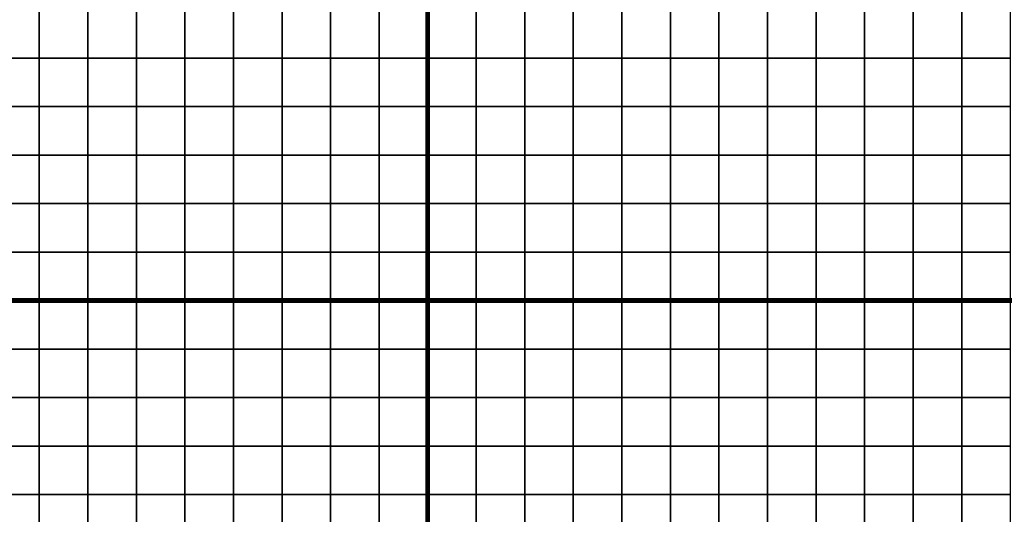
# Model space of a CAD drawing. Extents: x -534797 to 393527, y -73978 to 952956.
# Drawn here: x -103705 to 3383, y 253576 to 307437 of the extents above; entities that cross this region are included whole.
import ezdxf

# ---------------------------------------------------------------- set-up
doc = ezdxf.new("R2010")
doc.units = 0
doc.header["$LTSCALE"] = 100
doc.header["$MEASUREMENT"] = 0
for name, color, linetype in [('AREAS', 3, 'Continuous'), ('BGR', 254, 'Continuous'), ('TILES', 5, 'Continuous')]:
    doc.layers.add(name, color=color, linetype=linetype)
picture_1 = doc.add_image_def('image1.png', size_in_pixel=(1080, 1569))

msp = doc.modelspace()

# ---------------------------------------------------------------- linework, layer by layer
at = {"layer": 'AREAS', "const_width": 528}
for points in [[(-217732.78308, 445811.92888), (-59332.78308, 445811.92888), (-59332.78308, 276851.92888), (-217732.78308, 276851.92888)], [(-59332.78308, 445811.92888), (99067.21692, 445811.92888), (99067.21692, 276851.92888), (-59332.78308, 276851.92888)], [(-217732.78308, 276851.92888), (-59332.78308, 276851.92888), (-59332.78308, 107891.92888), (-217732.78308, 107891.92888)], [(-59332.78308, 276851.92888), (99067.21692, 276851.92888), (99067.21692, 107891.92888), (-59332.78308, 107891.92888)]]:
    msp.add_lwpolyline(points, close=True, dxfattribs=at)
at = {"layer": 'TILES', "flags": 128}
for points in [[(-106852.78308, 303251.92888), (-106852.78308, 308531.92888), (-101572.78308, 308531.92888), (-101572.78308, 303251.92888)], [(-101572.78308, 303251.92888), (-101572.78308, 308531.92888), (-96292.78308, 308531.92888), (-96292.78308, 303251.92888)], [(-96292.78308, 303251.92888), (-96292.78308, 308531.92888), (-91012.78308, 308531.92888), (-91012.78308, 303251.92888)], [(-91012.78308, 303251.92888), (-91012.78308, 308531.92888), (-85732.78308, 308531.92888), (-85732.78308, 303251.92888)], [(-85732.78308, 303251.92888), (-85732.78308, 308531.92888), (-80452.78308, 308531.92888), (-80452.78308, 303251.92888)], [(-80452.78308, 303251.92888), (-80452.78308, 308531.92888), (-75172.78308, 308531.92888), (-75172.78308, 303251.92888)], [(-75172.78308, 303251.92888), (-75172.78308, 308531.92888), (-69892.78308, 308531.92888), (-69892.78308, 303251.92888)], [(-69892.78308, 303251.92888), (-69892.78308, 308531.92888), (-64612.78308, 308531.92888), (-64612.78308, 303251.92888)], [(-64612.78308, 303251.92888), (-64612.78308, 308531.92888), (-59332.78308, 308531.92888), (-59332.78308, 303251.92888)], [(-59332.78308, 303251.92888), (-59332.78308, 308531.92888), (-54052.78308, 308531.92888), (-54052.78308, 303251.92888)], [(-54052.78308, 303251.92888), (-54052.78308, 308531.92888), (-48772.78308, 308531.92888), (-48772.78308, 303251.92888)], [(-48772.78308, 303251.92888), (-48772.78308, 308531.92888), (-43492.78308, 308531.92888), (-43492.78308, 303251.92888)], [(-43492.78308, 303251.92888), (-43492.78308, 308531.92888), (-38212.78308, 308531.92888), (-38212.78308, 303251.92888)], [(-38212.78308, 303251.92888), (-38212.78308, 308531.92888), (-32932.78308, 308531.92888), (-32932.78308, 303251.92888)], [(-32932.78308, 303251.92888), (-32932.78308, 308531.92888), (-27652.78308, 308531.92888), (-27652.78308, 303251.92888)], [(-27652.78308, 303251.92888), (-27652.78308, 308531.92888), (-22372.78308, 308531.92888), (-22372.78308, 303251.92888)], [(-22372.78308, 303251.92888), (-22372.78308, 308531.92888), (-17092.78308, 308531.92888), (-17092.78308, 303251.92888)], [(-17092.78308, 303251.92888), (-17092.78308, 308531.92888), (-11812.78308, 308531.92888), (-11812.78308, 303251.92888)], [(-11812.78308, 303251.92888), (-11812.78308, 308531.92888), (-6532.78308, 308531.92888), (-6532.78308, 303251.92888)], [(-6532.78308, 303251.92888), (-6532.78308, 308531.92888), (-1252.78308, 308531.92888), (-1252.78308, 303251.92888)], [(-1252.78308, 303251.92888), (-1252.78308, 308531.92888), (4027.21692, 308531.92888), (4027.21692, 303251.92888)], [(-106852.78308, 297971.92888), (-106852.78308, 303251.92888), (-101572.78308, 303251.92888), (-101572.78308, 297971.92888)], [(-101572.78308, 297971.92888), (-101572.78308, 303251.92888), (-96292.78308, 303251.92888), (-96292.78308, 297971.92888)], [(-96292.78308, 297971.92888), (-96292.78308, 303251.92888), (-91012.78308, 303251.92888), (-91012.78308, 297971.92888)], [(-91012.78308, 297971.92888), (-91012.78308, 303251.92888), (-85732.78308, 303251.92888), (-85732.78308, 297971.92888)], [(-85732.78308, 297971.92888), (-85732.78308, 303251.92888), (-80452.78308, 303251.92888), (-80452.78308, 297971.92888)], [(-80452.78308, 297971.92888), (-80452.78308, 303251.92888), (-75172.78308, 303251.92888), (-75172.78308, 297971.92888)], [(-75172.78308, 297971.92888), (-75172.78308, 303251.92888), (-69892.78308, 303251.92888), (-69892.78308, 297971.92888)], [(-69892.78308, 297971.92888), (-69892.78308, 303251.92888), (-64612.78308, 303251.92888), (-64612.78308, 297971.92888)], [(-64612.78308, 297971.92888), (-64612.78308, 303251.92888), (-59332.78308, 303251.92888), (-59332.78308, 297971.92888)], [(-59332.78308, 297971.92888), (-59332.78308, 303251.92888), (-54052.78308, 303251.92888), (-54052.78308, 297971.92888)], [(-54052.78308, 297971.92888), (-54052.78308, 303251.92888), (-48772.78308, 303251.92888), (-48772.78308, 297971.92888)], [(-48772.78308, 297971.92888), (-48772.78308, 303251.92888), (-43492.78308, 303251.92888), (-43492.78308, 297971.92888)], [(-43492.78308, 297971.92888), (-43492.78308, 303251.92888), (-38212.78308, 303251.92888), (-38212.78308, 297971.92888)], [(-38212.78308, 297971.92888), (-38212.78308, 303251.92888), (-32932.78308, 303251.92888), (-32932.78308, 297971.92888)], [(-32932.78308, 297971.92888), (-32932.78308, 303251.92888), (-27652.78308, 303251.92888), (-27652.78308, 297971.92888)], [(-27652.78308, 297971.92888), (-27652.78308, 303251.92888), (-22372.78308, 303251.92888), (-22372.78308, 297971.92888)], [(-22372.78308, 297971.92888), (-22372.78308, 303251.92888), (-17092.78308, 303251.92888), (-17092.78308, 297971.92888)], [(-17092.78308, 297971.92888), (-17092.78308, 303251.92888), (-11812.78308, 303251.92888), (-11812.78308, 297971.92888)], [(-11812.78308, 297971.92888), (-11812.78308, 303251.92888), (-6532.78308, 303251.92888), (-6532.78308, 297971.92888)], [(-6532.78308, 297971.92888), (-6532.78308, 303251.92888), (-1252.78308, 303251.92888), (-1252.78308, 297971.92888)], [(-1252.78308, 297971.92888), (-1252.78308, 303251.92888), (4027.21692, 303251.92888), (4027.21692, 297971.92888)], [(-106852.78308, 292691.92888), (-106852.78308, 297971.92888), (-101572.78308, 297971.92888), (-101572.78308, 292691.92888)], [(-101572.78308, 292691.92888), (-101572.78308, 297971.92888), (-96292.78308, 297971.92888), (-96292.78308, 292691.92888)], [(-96292.78308, 292691.92888), (-96292.78308, 297971.92888), (-91012.78308, 297971.92888), (-91012.78308, 292691.92888)], [(-91012.78308, 292691.92888), (-91012.78308, 297971.92888), (-85732.78308, 297971.92888), (-85732.78308, 292691.92888)], [(-85732.78308, 292691.92888), (-85732.78308, 297971.92888), (-80452.78308, 297971.92888), (-80452.78308, 292691.92888)], [(-80452.78308, 292691.92888), (-80452.78308, 297971.92888), (-75172.78308, 297971.92888), (-75172.78308, 292691.92888)], [(-75172.78308, 292691.92888), (-75172.78308, 297971.92888), (-69892.78308, 297971.92888), (-69892.78308, 292691.92888)], [(-69892.78308, 292691.92888), (-69892.78308, 297971.92888), (-64612.78308, 297971.92888), (-64612.78308, 292691.92888)], [(-64612.78308, 292691.92888), (-64612.78308, 297971.92888), (-59332.78308, 297971.92888), (-59332.78308, 292691.92888)], [(-59332.78308, 292691.92888), (-59332.78308, 297971.92888), (-54052.78308, 297971.92888), (-54052.78308, 292691.92888)], [(-54052.78308, 292691.92888), (-54052.78308, 297971.92888), (-48772.78308, 297971.92888), (-48772.78308, 292691.92888)], [(-48772.78308, 292691.92888), (-48772.78308, 297971.92888), (-43492.78308, 297971.92888), (-43492.78308, 292691.92888)], [(-43492.78308, 292691.92888), (-43492.78308, 297971.92888), (-38212.78308, 297971.92888), (-38212.78308, 292691.92888)], [(-38212.78308, 292691.92888), (-38212.78308, 297971.92888), (-32932.78308, 297971.92888), (-32932.78308, 292691.92888)], [(-32932.78308, 292691.92888), (-32932.78308, 297971.92888), (-27652.78308, 297971.92888), (-27652.78308, 292691.92888)], [(-27652.78308, 292691.92888), (-27652.78308, 297971.92888), (-22372.78308, 297971.92888), (-22372.78308, 292691.92888)], [(-22372.78308, 292691.92888), (-22372.78308, 297971.92888), (-17092.78308, 297971.92888), (-17092.78308, 292691.92888)], [(-17092.78308, 292691.92888), (-17092.78308, 297971.92888), (-11812.78308, 297971.92888), (-11812.78308, 292691.92888)], [(-11812.78308, 292691.92888), (-11812.78308, 297971.92888), (-6532.78308, 297971.92888), (-6532.78308, 292691.92888)], [(-6532.78308, 292691.92888), (-6532.78308, 297971.92888), (-1252.78308, 297971.92888), (-1252.78308, 292691.92888)], [(-1252.78308, 292691.92888), (-1252.78308, 297971.92888), (4027.21692, 297971.92888), (4027.21692, 292691.92888)], [(-106852.78308, 287411.92888), (-106852.78308, 292691.92888), (-101572.78308, 292691.92888), (-101572.78308, 287411.92888)], [(-101572.78308, 287411.92888), (-101572.78308, 292691.92888), (-96292.78308, 292691.92888), (-96292.78308, 287411.92888)], [(-96292.78308, 287411.92888), (-96292.78308, 292691.92888), (-91012.78308, 292691.92888), (-91012.78308, 287411.92888)], [(-91012.78308, 287411.92888), (-91012.78308, 292691.92888), (-85732.78308, 292691.92888), (-85732.78308, 287411.92888)], [(-85732.78308, 287411.92888), (-85732.78308, 292691.92888), (-80452.78308, 292691.92888), (-80452.78308, 287411.92888)], [(-80452.78308, 287411.92888), (-80452.78308, 292691.92888), (-75172.78308, 292691.92888), (-75172.78308, 287411.92888)], [(-75172.78308, 287411.92888), (-75172.78308, 292691.92888), (-69892.78308, 292691.92888), (-69892.78308, 287411.92888)], [(-69892.78308, 287411.92888), (-69892.78308, 292691.92888), (-64612.78308, 292691.92888), (-64612.78308, 287411.92888)], [(-64612.78308, 287411.92888), (-64612.78308, 292691.92888), (-59332.78308, 292691.92888), (-59332.78308, 287411.92888)], [(-59332.78308, 287411.92888), (-59332.78308, 292691.92888), (-54052.78308, 292691.92888), (-54052.78308, 287411.92888)], [(-54052.78308, 287411.92888), (-54052.78308, 292691.92888), (-48772.78308, 292691.92888), (-48772.78308, 287411.92888)], [(-48772.78308, 287411.92888), (-48772.78308, 292691.92888), (-43492.78308, 292691.92888), (-43492.78308, 287411.92888)], [(-43492.78308, 287411.92888), (-43492.78308, 292691.92888), (-38212.78308, 292691.92888), (-38212.78308, 287411.92888)], [(-38212.78308, 287411.92888), (-38212.78308, 292691.92888), (-32932.78308, 292691.92888), (-32932.78308, 287411.92888)], [(-32932.78308, 287411.92888), (-32932.78308, 292691.92888), (-27652.78308, 292691.92888), (-27652.78308, 287411.92888)], [(-27652.78308, 287411.92888), (-27652.78308, 292691.92888), (-22372.78308, 292691.92888), (-22372.78308, 287411.92888)], [(-22372.78308, 287411.92888), (-22372.78308, 292691.92888), (-17092.78308, 292691.92888), (-17092.78308, 287411.92888)], [(-17092.78308, 287411.92888), (-17092.78308, 292691.92888), (-11812.78308, 292691.92888), (-11812.78308, 287411.92888)], [(-11812.78308, 287411.92888), (-11812.78308, 292691.92888), (-6532.78308, 292691.92888), (-6532.78308, 287411.92888)], [(-6532.78308, 287411.92888), (-6532.78308, 292691.92888), (-1252.78308, 292691.92888), (-1252.78308, 287411.92888)], [(-1252.78308, 287411.92888), (-1252.78308, 292691.92888), (4027.21692, 292691.92888), (4027.21692, 287411.92888)], [(-106852.78308, 282131.92888), (-106852.78308, 287411.92888), (-101572.78308, 287411.92888), (-101572.78308, 282131.92888)], [(-101572.78308, 282131.92888), (-101572.78308, 287411.92888), (-96292.78308, 287411.92888), (-96292.78308, 282131.92888)], [(-96292.78308, 282131.92888), (-96292.78308, 287411.92888), (-91012.78308, 287411.92888), (-91012.78308, 282131.92888)], [(-91012.78308, 282131.92888), (-91012.78308, 287411.92888), (-85732.78308, 287411.92888), (-85732.78308, 282131.92888)], [(-85732.78308, 282131.92888), (-85732.78308, 287411.92888), (-80452.78308, 287411.92888), (-80452.78308, 282131.92888)], [(-80452.78308, 282131.92888), (-80452.78308, 287411.92888), (-75172.78308, 287411.92888), (-75172.78308, 282131.92888)], [(-75172.78308, 282131.92888), (-75172.78308, 287411.92888), (-69892.78308, 287411.92888), (-69892.78308, 282131.92888)], [(-69892.78308, 282131.92888), (-69892.78308, 287411.92888), (-64612.78308, 287411.92888), (-64612.78308, 282131.92888)], [(-64612.78308, 282131.92888), (-64612.78308, 287411.92888), (-59332.78308, 287411.92888), (-59332.78308, 282131.92888)], [(-59332.78308, 282131.92888), (-59332.78308, 287411.92888), (-54052.78308, 287411.92888), (-54052.78308, 282131.92888)], [(-54052.78308, 282131.92888), (-54052.78308, 287411.92888), (-48772.78308, 287411.92888), (-48772.78308, 282131.92888)], [(-48772.78308, 282131.92888), (-48772.78308, 287411.92888), (-43492.78308, 287411.92888), (-43492.78308, 282131.92888)], [(-43492.78308, 282131.92888), (-43492.78308, 287411.92888), (-38212.78308, 287411.92888), (-38212.78308, 282131.92888)], [(-38212.78308, 282131.92888), (-38212.78308, 287411.92888), (-32932.78308, 287411.92888), (-32932.78308, 282131.92888)], [(-32932.78308, 282131.92888), (-32932.78308, 287411.92888), (-27652.78308, 287411.92888), (-27652.78308, 282131.92888)], [(-27652.78308, 282131.92888), (-27652.78308, 287411.92888), (-22372.78308, 287411.92888), (-22372.78308, 282131.92888)], [(-22372.78308, 282131.92888), (-22372.78308, 287411.92888), (-17092.78308, 287411.92888), (-17092.78308, 282131.92888)], [(-17092.78308, 282131.92888), (-17092.78308, 287411.92888), (-11812.78308, 287411.92888), (-11812.78308, 282131.92888)], [(-11812.78308, 282131.92888), (-11812.78308, 287411.92888), (-6532.78308, 287411.92888), (-6532.78308, 282131.92888)], [(-6532.78308, 282131.92888), (-6532.78308, 287411.92888), (-1252.78308, 287411.92888), (-1252.78308, 282131.92888)], [(-1252.78308, 282131.92888), (-1252.78308, 287411.92888), (4027.21692, 287411.92888), (4027.21692, 282131.92888)], [(-106852.78308, 276851.92888), (-106852.78308, 282131.92888), (-101572.78308, 282131.92888), (-101572.78308, 276851.92888)], [(-101572.78308, 276851.92888), (-101572.78308, 282131.92888), (-96292.78308, 282131.92888), (-96292.78308, 276851.92888)], [(-96292.78308, 276851.92888), (-96292.78308, 282131.92888), (-91012.78308, 282131.92888), (-91012.78308, 276851.92888)], [(-91012.78308, 276851.92888), (-91012.78308, 282131.92888), (-85732.78308, 282131.92888), (-85732.78308, 276851.92888)], [(-85732.78308, 276851.92888), (-85732.78308, 282131.92888), (-80452.78308, 282131.92888), (-80452.78308, 276851.92888)], [(-80452.78308, 276851.92888), (-80452.78308, 282131.92888), (-75172.78308, 282131.92888), (-75172.78308, 276851.92888)], [(-75172.78308, 276851.92888), (-75172.78308, 282131.92888), (-69892.78308, 282131.92888), (-69892.78308, 276851.92888)], [(-69892.78308, 276851.92888), (-69892.78308, 282131.92888), (-64612.78308, 282131.92888), (-64612.78308, 276851.92888)], [(-64612.78308, 276851.92888), (-64612.78308, 282131.92888), (-59332.78308, 282131.92888), (-59332.78308, 276851.92888)], [(-59332.78308, 276851.92888), (-59332.78308, 282131.92888), (-54052.78308, 282131.92888), (-54052.78308, 276851.92888)], [(-54052.78308, 276851.92888), (-54052.78308, 282131.92888), (-48772.78308, 282131.92888), (-48772.78308, 276851.92888)], [(-48772.78308, 276851.92888), (-48772.78308, 282131.92888), (-43492.78308, 282131.92888), (-43492.78308, 276851.92888)], [(-43492.78308, 276851.92888), (-43492.78308, 282131.92888), (-38212.78308, 282131.92888), (-38212.78308, 276851.92888)], [(-38212.78308, 276851.92888), (-38212.78308, 282131.92888), (-32932.78308, 282131.92888), (-32932.78308, 276851.92888)], [(-32932.78308, 276851.92888), (-32932.78308, 282131.92888), (-27652.78308, 282131.92888), (-27652.78308, 276851.92888)], [(-27652.78308, 276851.92888), (-27652.78308, 282131.92888), (-22372.78308, 282131.92888), (-22372.78308, 276851.92888)], [(-22372.78308, 276851.92888), (-22372.78308, 282131.92888), (-17092.78308, 282131.92888), (-17092.78308, 276851.92888)], [(-17092.78308, 276851.92888), (-17092.78308, 282131.92888), (-11812.78308, 282131.92888), (-11812.78308, 276851.92888)], [(-11812.78308, 276851.92888), (-11812.78308, 282131.92888), (-6532.78308, 282131.92888), (-6532.78308, 276851.92888)], [(-6532.78308, 276851.92888), (-6532.78308, 282131.92888), (-1252.78308, 282131.92888), (-1252.78308, 276851.92888)], [(-1252.78308, 276851.92888), (-1252.78308, 282131.92888), (4027.21692, 282131.92888), (4027.21692, 276851.92888)], [(-106852.78308, 271571.92888), (-106852.78308, 276851.92888), (-101572.78308, 276851.92888), (-101572.78308, 271571.92888)], [(-101572.78308, 271571.92888), (-101572.78308, 276851.92888), (-96292.78308, 276851.92888), (-96292.78308, 271571.92888)], [(-96292.78308, 271571.92888), (-96292.78308, 276851.92888), (-91012.78308, 276851.92888), (-91012.78308, 271571.92888)], [(-91012.78308, 271571.92888), (-91012.78308, 276851.92888), (-85732.78308, 276851.92888), (-85732.78308, 271571.92888)], [(-85732.78308, 271571.92888), (-85732.78308, 276851.92888), (-80452.78308, 276851.92888), (-80452.78308, 271571.92888)], [(-80452.78308, 271571.92888), (-80452.78308, 276851.92888), (-75172.78308, 276851.92888), (-75172.78308, 271571.92888)], [(-75172.78308, 271571.92888), (-75172.78308, 276851.92888), (-69892.78308, 276851.92888), (-69892.78308, 271571.92888)], [(-69892.78308, 271571.92888), (-69892.78308, 276851.92888), (-64612.78308, 276851.92888), (-64612.78308, 271571.92888)], [(-64612.78308, 271571.92888), (-64612.78308, 276851.92888), (-59332.78308, 276851.92888), (-59332.78308, 271571.92888)], [(-59332.78308, 271571.92888), (-59332.78308, 276851.92888), (-54052.78308, 276851.92888), (-54052.78308, 271571.92888)], [(-54052.78308, 271571.92888), (-54052.78308, 276851.92888), (-48772.78308, 276851.92888), (-48772.78308, 271571.92888)], [(-48772.78308, 271571.92888), (-48772.78308, 276851.92888), (-43492.78308, 276851.92888), (-43492.78308, 271571.92888)], [(-43492.78308, 271571.92888), (-43492.78308, 276851.92888), (-38212.78308, 276851.92888), (-38212.78308, 271571.92888)], [(-38212.78308, 271571.92888), (-38212.78308, 276851.92888), (-32932.78308, 276851.92888), (-32932.78308, 271571.92888)], [(-32932.78308, 271571.92888), (-32932.78308, 276851.92888), (-27652.78308, 276851.92888), (-27652.78308, 271571.92888)], [(-27652.78308, 271571.92888), (-27652.78308, 276851.92888), (-22372.78308, 276851.92888), (-22372.78308, 271571.92888)], [(-22372.78308, 271571.92888), (-22372.78308, 276851.92888), (-17092.78308, 276851.92888), (-17092.78308, 271571.92888)], [(-17092.78308, 271571.92888), (-17092.78308, 276851.92888), (-11812.78308, 276851.92888), (-11812.78308, 271571.92888)], [(-11812.78308, 271571.92888), (-11812.78308, 276851.92888), (-6532.78308, 276851.92888), (-6532.78308, 271571.92888)], [(-6532.78308, 271571.92888), (-6532.78308, 276851.92888), (-1252.78308, 276851.92888), (-1252.78308, 271571.92888)], [(-1252.78308, 271571.92888), (-1252.78308, 276851.92888), (4027.21692, 276851.92888), (4027.21692, 271571.92888)], [(-106852.78308, 266291.92888), (-106852.78308, 271571.92888), (-101572.78308, 271571.92888), (-101572.78308, 266291.92888)], [(-101572.78308, 266291.92888), (-101572.78308, 271571.92888), (-96292.78308, 271571.92888), (-96292.78308, 266291.92888)], [(-96292.78308, 266291.92888), (-96292.78308, 271571.92888), (-91012.78308, 271571.92888), (-91012.78308, 266291.92888)], [(-91012.78308, 266291.92888), (-91012.78308, 271571.92888), (-85732.78308, 271571.92888), (-85732.78308, 266291.92888)], [(-85732.78308, 266291.92888), (-85732.78308, 271571.92888), (-80452.78308, 271571.92888), (-80452.78308, 266291.92888)], [(-80452.78308, 266291.92888), (-80452.78308, 271571.92888), (-75172.78308, 271571.92888), (-75172.78308, 266291.92888)], [(-75172.78308, 266291.92888), (-75172.78308, 271571.92888), (-69892.78308, 271571.92888), (-69892.78308, 266291.92888)], [(-69892.78308, 266291.92888), (-69892.78308, 271571.92888), (-64612.78308, 271571.92888), (-64612.78308, 266291.92888)], [(-64612.78308, 266291.92888), (-64612.78308, 271571.92888), (-59332.78308, 271571.92888), (-59332.78308, 266291.92888)], [(-59332.78308, 266291.92888), (-59332.78308, 271571.92888), (-54052.78308, 271571.92888), (-54052.78308, 266291.92888)], [(-54052.78308, 266291.92888), (-54052.78308, 271571.92888), (-48772.78308, 271571.92888), (-48772.78308, 266291.92888)], [(-48772.78308, 266291.92888), (-48772.78308, 271571.92888), (-43492.78308, 271571.92888), (-43492.78308, 266291.92888)], [(-43492.78308, 266291.92888), (-43492.78308, 271571.92888), (-38212.78308, 271571.92888), (-38212.78308, 266291.92888)], [(-38212.78308, 266291.92888), (-38212.78308, 271571.92888), (-32932.78308, 271571.92888), (-32932.78308, 266291.92888)], [(-32932.78308, 266291.92888), (-32932.78308, 271571.92888), (-27652.78308, 271571.92888), (-27652.78308, 266291.92888)], [(-27652.78308, 266291.92888), (-27652.78308, 271571.92888), (-22372.78308, 271571.92888), (-22372.78308, 266291.92888)], [(-22372.78308, 266291.92888), (-22372.78308, 271571.92888), (-17092.78308, 271571.92888), (-17092.78308, 266291.92888)], [(-17092.78308, 266291.92888), (-17092.78308, 271571.92888), (-11812.78308, 271571.92888), (-11812.78308, 266291.92888)], [(-11812.78308, 266291.92888), (-11812.78308, 271571.92888), (-6532.78308, 271571.92888), (-6532.78308, 266291.92888)], [(-6532.78308, 266291.92888), (-6532.78308, 271571.92888), (-1252.78308, 271571.92888), (-1252.78308, 266291.92888)], [(-1252.78308, 266291.92888), (-1252.78308, 271571.92888), (4027.21692, 271571.92888), (4027.21692, 266291.92888)], [(-106852.78308, 261011.92888), (-106852.78308, 266291.92888), (-101572.78308, 266291.92888), (-101572.78308, 261011.92888)], [(-101572.78308, 261011.92888), (-101572.78308, 266291.92888), (-96292.78308, 266291.92888), (-96292.78308, 261011.92888)], [(-96292.78308, 261011.92888), (-96292.78308, 266291.92888), (-91012.78308, 266291.92888), (-91012.78308, 261011.92888)], [(-91012.78308, 261011.92888), (-91012.78308, 266291.92888), (-85732.78308, 266291.92888), (-85732.78308, 261011.92888)], [(-85732.78308, 261011.92888), (-85732.78308, 266291.92888), (-80452.78308, 266291.92888), (-80452.78308, 261011.92888)], [(-80452.78308, 261011.92888), (-80452.78308, 266291.92888), (-75172.78308, 266291.92888), (-75172.78308, 261011.92888)], [(-75172.78308, 261011.92888), (-75172.78308, 266291.92888), (-69892.78308, 266291.92888), (-69892.78308, 261011.92888)], [(-69892.78308, 261011.92888), (-69892.78308, 266291.92888), (-64612.78308, 266291.92888), (-64612.78308, 261011.92888)], [(-64612.78308, 261011.92888), (-64612.78308, 266291.92888), (-59332.78308, 266291.92888), (-59332.78308, 261011.92888)], [(-59332.78308, 261011.92888), (-59332.78308, 266291.92888), (-54052.78308, 266291.92888), (-54052.78308, 261011.92888)], [(-54052.78308, 261011.92888), (-54052.78308, 266291.92888), (-48772.78308, 266291.92888), (-48772.78308, 261011.92888)], [(-48772.78308, 261011.92888), (-48772.78308, 266291.92888), (-43492.78308, 266291.92888), (-43492.78308, 261011.92888)], [(-43492.78308, 261011.92888), (-43492.78308, 266291.92888), (-38212.78308, 266291.92888), (-38212.78308, 261011.92888)], [(-38212.78308, 261011.92888), (-38212.78308, 266291.92888), (-32932.78308, 266291.92888), (-32932.78308, 261011.92888)], [(-32932.78308, 261011.92888), (-32932.78308, 266291.92888), (-27652.78308, 266291.92888), (-27652.78308, 261011.92888)], [(-27652.78308, 261011.92888), (-27652.78308, 266291.92888), (-22372.78308, 266291.92888), (-22372.78308, 261011.92888)], [(-22372.78308, 261011.92888), (-22372.78308, 266291.92888), (-17092.78308, 266291.92888), (-17092.78308, 261011.92888)], [(-17092.78308, 261011.92888), (-17092.78308, 266291.92888), (-11812.78308, 266291.92888), (-11812.78308, 261011.92888)], [(-11812.78308, 261011.92888), (-11812.78308, 266291.92888), (-6532.78308, 266291.92888), (-6532.78308, 261011.92888)], [(-6532.78308, 261011.92888), (-6532.78308, 266291.92888), (-1252.78308, 266291.92888), (-1252.78308, 261011.92888)], [(-1252.78308, 261011.92888), (-1252.78308, 266291.92888), (4027.21692, 266291.92888), (4027.21692, 261011.92888)], [(-106852.78308, 255731.92888), (-106852.78308, 261011.92888), (-101572.78308, 261011.92888), (-101572.78308, 255731.92888)], [(-101572.78308, 255731.92888), (-101572.78308, 261011.92888), (-96292.78308, 261011.92888), (-96292.78308, 255731.92888)], [(-96292.78308, 255731.92888), (-96292.78308, 261011.92888), (-91012.78308, 261011.92888), (-91012.78308, 255731.92888)], [(-91012.78308, 255731.92888), (-91012.78308, 261011.92888), (-85732.78308, 261011.92888), (-85732.78308, 255731.92888)], [(-85732.78308, 255731.92888), (-85732.78308, 261011.92888), (-80452.78308, 261011.92888), (-80452.78308, 255731.92888)], [(-80452.78308, 255731.92888), (-80452.78308, 261011.92888), (-75172.78308, 261011.92888), (-75172.78308, 255731.92888)], [(-75172.78308, 255731.92888), (-75172.78308, 261011.92888), (-69892.78308, 261011.92888), (-69892.78308, 255731.92888)], [(-69892.78308, 255731.92888), (-69892.78308, 261011.92888), (-64612.78308, 261011.92888), (-64612.78308, 255731.92888)], [(-64612.78308, 255731.92888), (-64612.78308, 261011.92888), (-59332.78308, 261011.92888), (-59332.78308, 255731.92888)], [(-59332.78308, 255731.92888), (-59332.78308, 261011.92888), (-54052.78308, 261011.92888), (-54052.78308, 255731.92888)], [(-54052.78308, 255731.92888), (-54052.78308, 261011.92888), (-48772.78308, 261011.92888), (-48772.78308, 255731.92888)], [(-48772.78308, 255731.92888), (-48772.78308, 261011.92888), (-43492.78308, 261011.92888), (-43492.78308, 255731.92888)], [(-43492.78308, 255731.92888), (-43492.78308, 261011.92888), (-38212.78308, 261011.92888), (-38212.78308, 255731.92888)], [(-38212.78308, 255731.92888), (-38212.78308, 261011.92888), (-32932.78308, 261011.92888), (-32932.78308, 255731.92888)], [(-32932.78308, 255731.92888), (-32932.78308, 261011.92888), (-27652.78308, 261011.92888), (-27652.78308, 255731.92888)], [(-27652.78308, 255731.92888), (-27652.78308, 261011.92888), (-22372.78308, 261011.92888), (-22372.78308, 255731.92888)], [(-22372.78308, 255731.92888), (-22372.78308, 261011.92888), (-17092.78308, 261011.92888), (-17092.78308, 255731.92888)], [(-17092.78308, 255731.92888), (-17092.78308, 261011.92888), (-11812.78308, 261011.92888), (-11812.78308, 255731.92888)], [(-11812.78308, 255731.92888), (-11812.78308, 261011.92888), (-6532.78308, 261011.92888), (-6532.78308, 255731.92888)], [(-6532.78308, 255731.92888), (-6532.78308, 261011.92888), (-1252.78308, 261011.92888), (-1252.78308, 255731.92888)], [(-1252.78308, 255731.92888), (-1252.78308, 261011.92888), (4027.21692, 261011.92888), (4027.21692, 255731.92888)], [(-106852.78308, 250451.92888), (-106852.78308, 255731.92888), (-101572.78308, 255731.92888), (-101572.78308, 250451.92888)], [(-101572.78308, 250451.92888), (-101572.78308, 255731.92888), (-96292.78308, 255731.92888), (-96292.78308, 250451.92888)], [(-96292.78308, 250451.92888), (-96292.78308, 255731.92888), (-91012.78308, 255731.92888), (-91012.78308, 250451.92888)], [(-91012.78308, 250451.92888), (-91012.78308, 255731.92888), (-85732.78308, 255731.92888), (-85732.78308, 250451.92888)], [(-85732.78308, 250451.92888), (-85732.78308, 255731.92888), (-80452.78308, 255731.92888), (-80452.78308, 250451.92888)], [(-80452.78308, 250451.92888), (-80452.78308, 255731.92888), (-75172.78308, 255731.92888), (-75172.78308, 250451.92888)], [(-75172.78308, 250451.92888), (-75172.78308, 255731.92888), (-69892.78308, 255731.92888), (-69892.78308, 250451.92888)], [(-69892.78308, 250451.92888), (-69892.78308, 255731.92888), (-64612.78308, 255731.92888), (-64612.78308, 250451.92888)], [(-64612.78308, 250451.92888), (-64612.78308, 255731.92888), (-59332.78308, 255731.92888), (-59332.78308, 250451.92888)], [(-59332.78308, 250451.92888), (-59332.78308, 255731.92888), (-54052.78308, 255731.92888), (-54052.78308, 250451.92888)], [(-54052.78308, 250451.92888), (-54052.78308, 255731.92888), (-48772.78308, 255731.92888), (-48772.78308, 250451.92888)], [(-48772.78308, 250451.92888), (-48772.78308, 255731.92888), (-43492.78308, 255731.92888), (-43492.78308, 250451.92888)], [(-43492.78308, 250451.92888), (-43492.78308, 255731.92888), (-38212.78308, 255731.92888), (-38212.78308, 250451.92888)], [(-38212.78308, 250451.92888), (-38212.78308, 255731.92888), (-32932.78308, 255731.92888), (-32932.78308, 250451.92888)], [(-32932.78308, 250451.92888), (-32932.78308, 255731.92888), (-27652.78308, 255731.92888), (-27652.78308, 250451.92888)], [(-27652.78308, 250451.92888), (-27652.78308, 255731.92888), (-22372.78308, 255731.92888), (-22372.78308, 250451.92888)], [(-22372.78308, 250451.92888), (-22372.78308, 255731.92888), (-17092.78308, 255731.92888), (-17092.78308, 250451.92888)], [(-17092.78308, 250451.92888), (-17092.78308, 255731.92888), (-11812.78308, 255731.92888), (-11812.78308, 250451.92888)], [(-11812.78308, 250451.92888), (-11812.78308, 255731.92888), (-6532.78308, 255731.92888), (-6532.78308, 250451.92888)], [(-6532.78308, 250451.92888), (-6532.78308, 255731.92888), (-1252.78308, 255731.92888), (-1252.78308, 250451.92888)], [(-1252.78308, 250451.92888), (-1252.78308, 255731.92888), (4027.21692, 255731.92888), (4027.21692, 250451.92888)]]:
    msp.add_lwpolyline(points, close=True, dxfattribs=at)

# ---------------------------------------------------------------- referenced raster images: frames only (the image files are external)
at = {"layer": 'BGR'}
image = msp.add_image(picture_1, insert=(-534532.78308, -66955.25631), size_in_units=(649679.32442, 943839.6852), dxfattribs=at)
image.dxf.flags = 7

doc.saveas('drawing.dxf')
